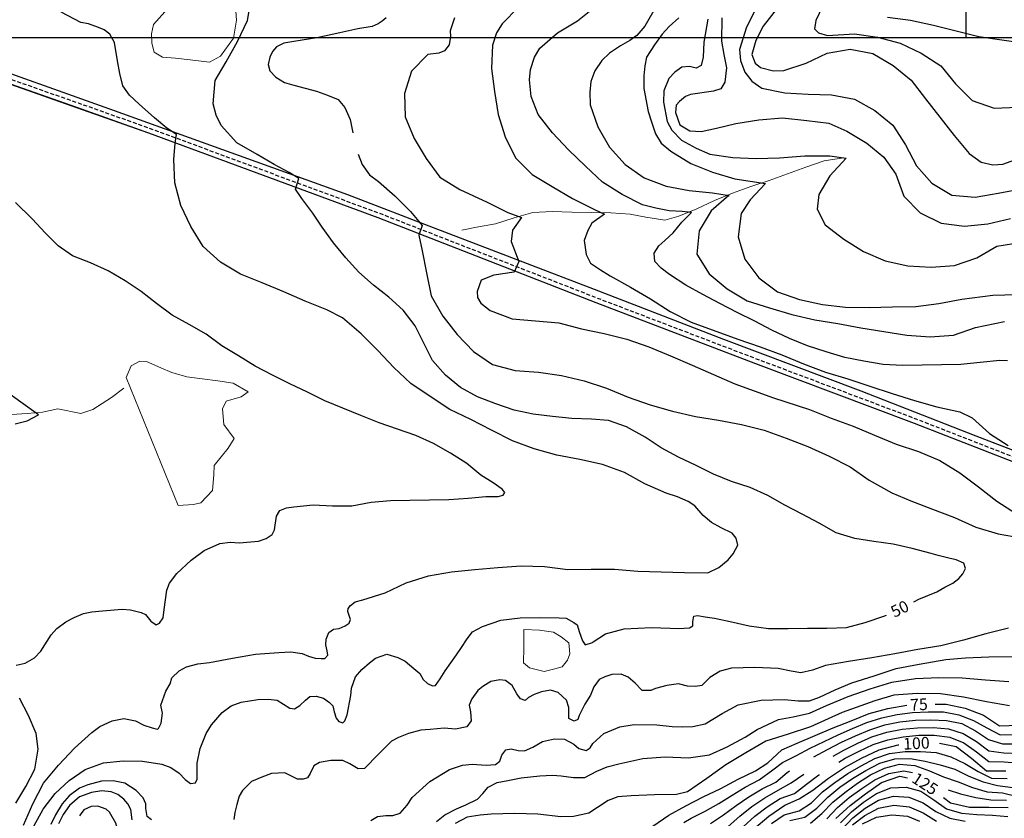
# Model space of a CAD drawing. Units: metres. Extents: x 499956 to 557739, y 9585459 to 9617241.
# Drawn here: x 523785 to 525049, y 9587497 to 9588523 of the extents above; entities that cross this region are included whole.
import ezdxf

# ---------------------------------------------------------------- set-up
doc = ezdxf.new("R2010")
doc.units = ezdxf.units.M
doc.header["$MEASUREMENT"] = 0
doc.linetypes.add('WGS-84 - Sistema viário principal$0$HIDDEN', pattern=[0.375, 0.25, -0.125])
for name, color, linetype in [('Base 17 - Plano Diretor CIPP - R14.1$0$CURVA_INTERMEDIARIA', 40, 'Continuous'), ('Base 17 - Plano Diretor CIPP - R14.1$0$CURVA_MESTRA', 250, 'Continuous'), ('Base 17 - Plano Diretor CIPP - R14.1$0$MOLDURA', 7, 'Continuous'), ('Base 17 - Plano Diretor CIPP - R14.1$0$RODOVIA', 251, 'Continuous'), ('MALHA-UTM', 8, 'Continuous'), ('WGS-84 - Sistema viário principal$0$Eixo estradas', 14, 'WGS-84 - Sistema viário principal$0$HIDDEN'), ('WGS-84 - Sistema viário principal$0$Rodovia existente', 251, 'Continuous')]:
    doc.layers.add(name, color=color, linetype=linetype)
doc.layers.add('Base 17 - Plano Diretor CIPP - R14.1$0$HIDRO_ORIGINAL', color=140, linetype='Continuous', lineweight=20)
doc.styles.add('Base 17 - Plano Diretor CIPP - R14.1$0$ROMANS', font='Romans.shx', dxfattribs={"width": 0.85})

# ---------------------------------------------------------------- blocks, each defined once
blk = doc.blocks.new('Base 17 - Plano Diretor CIPP - R14.1$0$A$C089C6519')
at = {"layer": 'Base 17 - Plano Diretor CIPP - R14.1$0$CURVA_INTERMEDIARIA', "flags": 128}
for points, elevation in [([(523779.727, 9587516.923), (523792.687, 9587538.303), (523804.117, 9587560.543), (523808.45, 9587586.184), (523805.807, 9587606.283), (523795.987, 9587629.263), (523784.307, 9587651.373)], 40), ([(523779.925, 9587694.084), (523791.817, 9587696.573), (523803.489, 9587703.179), (523811.527, 9587711.953), (523824.917, 9587733.073), (523832.428, 9587741.212), (523843.697, 9587749.573), (523854.339, 9587755.268), (523866.357, 9587760.133), (523877.076, 9587762.296), (523891.107, 9587763.613), (523916.007, 9587765.853), (523926.685, 9587765.19), (523940.657, 9587761.673), (523946.115, 9587758.989), (523953.143, 9587750.307), (523959.967, 9587745.803), (523963.892, 9587747.827), (523968.852, 9587754.855), (523970.207, 9587765.313), (523973.587, 9587790.083), (523977.121, 9587799.089), (523986.187, 9587811.673), (524004.577, 9587828.613), (524021.355, 9587841.257), (524041.387, 9587850.053), (524054.801, 9587851.867), (524066.367, 9587850.893), (524091.277, 9587853.053), (524101.264, 9587856.456), (524108.722, 9587861.619), (524111.647, 9587867.533), (524114.327, 9587885.393), (524118.473, 9587892.594), (524127.077, 9587896.036), (524136.367, 9587897.203), (524161.207, 9587900.013), (524186.167, 9587898.693), (524211.167, 9587898.473), (524235.737, 9587903.103), (524260.637, 9587905.273), (524285.637, 9587905.933), (524310.637, 9587906.153), (524335.627, 9587906.793), (524360.557, 9587908.553), (524382.913, 9587910.377), (524398.974, 9587910.377), (524405.284, 9587912.098), (524407.579, 9587915.539), (524404.137, 9587920.128), (524392.665, 9587928.159), (524376.603, 9587937.911), (524358.821, 9587952.825), (524337.647, 9587966.113), (524315.947, 9587978.523), (524293.097, 9587988.663), (524269.557, 9587997.073), (524245.937, 9588005.263), (524222.647, 9588014.353), (524199.527, 9588023.873), (524176.427, 9588033.423), (524154.037, 9588044.553), (524131.427, 9588055.233), (524109.037, 9588066.333), (524086.967, 9588078.083), (524065.637, 9588091.123), (524044.247, 9588104.073), (524024.127, 9588118.913), (524002.397, 9588131.273), (523980.517, 9588143.353), (523960.397, 9588158.203), (523940.757, 9588173.663), (523920.007, 9588187.603), (523898.397, 9588200.183), (523875.697, 9588210.663), (523852.337, 9588219.563), (523833.9, 9588232.307), (523817.637, 9588248.571), (523800.567, 9588266.973), (523779.387, 9588288.213)], 40), ([(524425.147, 9588538.783), (524403.897, 9588517.613), (524396.68, 9588505.797), (524391.557, 9588490.273), (524390.407, 9588460.293), (524394.137, 9588430.523), (524399.057, 9588400.933), (524408.117, 9588372.333), (524421.387, 9588345.423), (524442.387, 9588324.003), (524468.067, 9588308.503), (524494.457, 9588293.373), (524522.717, 9588278.943), (524535.347, 9588272.933), (524519.107, 9588261.513), (524514.272, 9588252.256), (524509.297, 9588239.173), (524511.978, 9588221.28), (524517.327, 9588210.273), (524530.334, 9588201.777), (524542.547, 9588194.033), (524568.647, 9588179.233), (524594.707, 9588164.363), (524619.797, 9588147.933), (524646.637, 9588134.513), (524706.717, 9588112.393), (524735.137, 9588102.773), (524763.217, 9588092.233), (524790.997, 9588080.893), (524819.067, 9588070.303), (524847.717, 9588061.413), (524876.197, 9588051.983), (524904.747, 9588042.783), (524933.407, 9588033.893), (524962.197, 9588025.463), (524991.567, 9588019.363), (525007.407, 9588011.333), (525029.777, 9587991.343), (525053.595, 9587976.036)], 65), ([(524630.718, 9588525.3), (524618.577, 9588513.903), (524609.494, 9588504.076), (524599.557, 9588490.693), (524589.417, 9588474.821), (524587.122, 9588463.348), (524585.975, 9588450.729), (524585.977, 9588434.333), (524591.377, 9588404.823), (524595.727, 9588391.646), (524600.947, 9588376.393), (524608.346, 9588364.112), (524620.717, 9588353.833), (524646.347, 9588338.233), (524674.187, 9588327.063), (524702.857, 9588318.243), (524742.187, 9588312.623), (524722.347, 9588291.573), (524710.867, 9588273.763), (524707.067, 9588244.013), (524715.737, 9588215.293), (524733.587, 9588191.173), (524757.647, 9588173.263), (524785.967, 9588163.383), (524815.317, 9588157.163), (524845.097, 9588153.513), (524875.097, 9588153.233), (524905.087, 9588153.853), (524935.077, 9588154.643), (524964.857, 9588158.283), (524994.327, 9588163.913), (525033.974, 9588169.08), (525080.367, 9588170.483)], 80), ([(524685.917, 9588525.163), (524685.557, 9588495.163), (524688.654, 9588478.263), (524692.277, 9588461.143), (524689.877, 9588442.503), (524684.638, 9588434.094), (524675.447, 9588430.903), (524645.747, 9588426.663), (524639.322, 9588424.342), (524631.547, 9588417.843), (524627.276, 9588412.87), (524626.547, 9588403.623), (524632.147, 9588387.783), (524645.007, 9588379.973), (524659.399, 9588379.026), (524679.476, 9588383.615), (524703.927, 9588389.563), (524733.587, 9588394.123), (524763.798, 9588396.808), (524795.347, 9588393.367), (524823.377, 9588389.773), (524846.437, 9588379.803), (524872.077, 9588364.213), (524894.01, 9588346.33), (524909.357, 9588324.283), (524919.987, 9588296.233), (524940.807, 9588274.633), (524967.857, 9588261.673), (524997.587, 9588257.643), (525027.437, 9588260.583), (525056.647, 9588267.433)], 90), ([(523778.606, 9588003.81), (523794.056, 9588007.876), (523808.692, 9588015.195), (523786.027, 9588031.583), (523765.777, 9588046.243)], 35), ([(524667.957, 9588523.363), (524663.167, 9588493.743), (524662.267, 9588474.821), (524659.687, 9588463.953), (524653.089, 9588460.48), (524644.467, 9588462.723), (524634.733, 9588461.628), (524625.555, 9588455.318), (524618.098, 9588447.287), (524611.788, 9588431.226), (524611.307, 9588416.853), (524615.837, 9588391.883), (524622.113, 9588380.747), (524634.287, 9588368.223), (524653.089, 9588357.802), (524670.697, 9588350.193), (524700.367, 9588345.723), (524730.347, 9588344.723), (524760.337, 9588345.513), (524792.479, 9588348.05), (524824.567, 9588348.093), (524845.607, 9588345.093), (524824.567, 9588322.243), (524810.737, 9588298.183), (524808.327, 9588279.543), (524818.877, 9588259.153), (524842.637, 9588240.843), (524868.197, 9588225.133), (524895.767, 9588213.313), (524925.037, 9588206.713), (524954.997, 9588205.143), (524984.917, 9588207.303), (525013.347, 9588216.883), (525039.287, 9588231.953), (525068.927, 9588236.533)], 85), ([(523789.327, 9587488.303), (523801.507, 9587515.723), (523815.097, 9587542.463), (523834.447, 9587565.383), (523854.967, 9587587.283), (523877.197, 9587607.413), (523887.411, 9587615.123), (523903.197, 9587622.383), (523918.417, 9587625.458), (523933.197, 9587622.373), (523944.048, 9587616.777), (523954.797, 9587613.469), (523961.177, 9587611.543), (523962.807, 9587612.813), (523966.372, 9587619.257), (523968.026, 9587632.486), (523965.917, 9587642.653), (523972.16, 9587660.598), (523977.927, 9587670.143), (523980.014, 9587677.547), (523989.523, 9587686.642), (523998.757, 9587691.733), (524013.5, 9587695.737), (524028.247, 9587697.243), (524057.707, 9587702.933), (524087.237, 9587708.193), (524117.157, 9587710.343), (524132.562, 9587711.033), (524147.137, 9587709.093), (524155.299, 9587705.659), (524163.981, 9587702.765), (524171.835, 9587702.352), (524176.427, 9587702.633), (524180.104, 9587706.899), (524179.277, 9587712.274), (524177.557, 9587719.963), (524178.036, 9587727.156), (524181.344, 9587735.838), (524187.545, 9587739.972), (524194.573, 9587741.212), (524202.428, 9587744.519), (524207.457, 9587747.723), (524209.455, 9587752.374), (524207.802, 9587757.749), (524205.735, 9587762.709), (524206.247, 9587766.513), (524209.455, 9587770.564), (524215.243, 9587775.112), (524225.067, 9587777.893), (524253.737, 9587786.753), (524280.717, 9587799.853), (524309.397, 9587808.683), (524338.947, 9587813.823), (524368.807, 9587816.683), (524398.687, 9587819.453), (524428.627, 9587821.333), (524458.617, 9587820.603), (524488.347, 9587816.603), (524518.347, 9587817.193), (524548.347, 9587817.003), (524578.247, 9587814.593), (524608.237, 9587813.773), (524638.227, 9587812.933), (524668.217, 9587812.283), (524682.154, 9587819.344), (524694.257, 9587828.973), (524700.657, 9587836.873), (524706.501, 9587848.073), (524704.447, 9587857.193), (524699.387, 9587863.433), (524685.075, 9587870.472), (524672.777, 9587877.283), (524662.189, 9587886.054), (524651.647, 9587898.583), (524642.867, 9587904.083), (524629.078, 9587909.914), (524614.817, 9587914.733), (524587.277, 9587926.633), (524561.217, 9587941.493), (524533.047, 9587951.813), (524503.687, 9587957.943), (524474.197, 9587963.453), (524445.307, 9587971.543), (524417.187, 9587982.023), (524390.577, 9587995.863), (524363.727, 9588009.243), (524336.747, 9588022.363), (524311.637, 9588038.783), (524286.857, 9588055.683), (524264.767, 9588075.993), (524244.407, 9588098.023), (524223.197, 9588119.233), (524199.087, 9588139.933), (524179.097, 9588150.303), (524151.287, 9588161.533), (524123.617, 9588173.133), (524095.947, 9588184.733), (524068.177, 9588196.083), (524042.507, 9588211.603), (524020.157, 9588231.623), (524004.367, 9588257.123), (523991.277, 9588284.113), (523983.807, 9588313.173), (523982.337, 9588343.133), (523984.334, 9588364.039), (523985.961, 9588375.423), (523973.347, 9588383.615), (523957.5, 9588396.565), (523937.777, 9588414.233), (523925.736, 9588426.063), (523916.842, 9588438.036), (523913.116, 9588453.597), (523910.097, 9588470.083), (523906.271, 9588493.331), (523900.497, 9588504.076), (523893.261, 9588509.594), (523885.583, 9588512.68), (523872.963, 9588517.269), (523863.174, 9588519.352), (523837.757, 9588532.253)], 45), ([(524254.995, 9588525.3), (524249.833, 9588520.711), (524244.67, 9588517.269), (524237.213, 9588513.827), (524218.857, 9588510.959), (524195.477, 9588506.093), (524166.084, 9588499.487), (524136.717, 9588494.783), (524123.636, 9588492.603), (524114.458, 9588488.014), (524109.107, 9588482.113), (524105.853, 9588474.821), (524103.559, 9588465.069), (524105.853, 9588457.039), (524113.311, 9588449.008), (524124.783, 9588442.124), (524136.597, 9588438.863), (524165.507, 9588430.873), (524179.851, 9588426.063), (524193.577, 9588420.273), (524202.222, 9588410.002), (524208.887, 9588394.473), (524212.259, 9588377.424)], 55), ([(525052.904, 9588084.758), (525042.847, 9588085.213), (525017.997, 9588082.483), (524993.127, 9588080.003), (524968.127, 9588079.403), (524943.137, 9588078.953), (524918.137, 9588078.803), (524893.167, 9588080.073), (524868.497, 9588084.103), (524844.017, 9588089.193), (524819.997, 9588096.133), (524796.317, 9588104.153), (524773.097, 9588113.413), (524750.437, 9588123.983), (524728.367, 9588135.723), (524705.847, 9588146.573), (524683.697, 9588158.173), (524661.557, 9588169.763), (524639.697, 9588181.903), (524618.757, 9588195.563), (524608.346, 9588203.498), (524600.067, 9588212.163), (524599.169, 9588223.001), (524605.217, 9588232.183), (524612.935, 9588239.062), (524623.687, 9588249.023), (524634.557, 9588262.713), (524647.187, 9588275.343), (524635.157, 9588276.543), (524618.327, 9588277.143), (524601.487, 9588280.753), (524584.047, 9588284.963), (524558.267, 9588298.113), (524533.007, 9588314.303), (524511.187, 9588334.893), (524489.357, 9588355.473), (524468.887, 9588377.403), (524450.437, 9588401.053), (524441.422, 9588424.342), (524439.128, 9588445.566), (524440.377, 9588458.803), (524445.438, 9588474.821), (524452.587, 9588486.203), (524475.027, 9588506.113), (524500.877, 9588521.333), (524524.417, 9588539.943)], 70), ([(524342.759, 9588525.3), (524337.147, 9588508.473), (524337.597, 9588501.208), (524336.107, 9588490.283), (524330.14, 9588482.852), (524322.683, 9588479.984), (524308.627, 9588478.243), (524287.707, 9588456.743), (524278.827, 9588428.083), (524279.697, 9588398.103), (524290.927, 9588370.283), (524306.537, 9588344.663), (524324.207, 9588320.413), (524349.807, 9588304.783), (524385.017, 9588288.563), (524411.477, 9588275.343), (524428.917, 9588268.723), (524417.487, 9588252.493), (524415.687, 9588238.063), (524425.307, 9588212.203), (524419.297, 9588198.373), (524393.517, 9588194.703), (524377.207, 9588188.153), (524371.867, 9588173.933), (524372.588, 9588166.212), (524376.597, 9588158.683), (524388.797, 9588149.163), (524416.957, 9588138.823), (524446.827, 9588136.003), (524476.717, 9588133.433), (524505.767, 9588125.963), (524535.147, 9588119.873), (524564.267, 9588112.683), (524592.497, 9588102.523), (524620.237, 9588091.093), (524647.847, 9588079.363), (524675.337, 9588067.343), (524702.667, 9588054.973), (524752.326, 9588037.147), (524798.547, 9588022.233), (524826.437, 9588011.173), (524854.597, 9588000.823), (524882.267, 9587989.243), (524910.037, 9587977.883), (524938.507, 9587968.433), (524966.107, 9587956.673), (524991.547, 9587940.783), (525015.617, 9587922.873), (525039.287, 9587904.433), (525064.587, 9587888.313)], 60), ([(524819.487, 9588549.023), (524806.857, 9588521.813), (524805.099, 9588510.959), (524810.261, 9588505.797), (524821.687, 9588502.523), (524856.247, 9588504.453), (524885.967, 9588500.373), (524914.897, 9588492.463), (524942.117, 9588479.843), (524967.167, 9588463.333), (524986.287, 9588440.213), (525007.387, 9588418.893), (525035.807, 9588409.283), (525065.787, 9588410.313), (525094.737, 9588418.173), (525120.587, 9588433.403), (525145.817, 9588449.633), (525170.857, 9588466.163), (525193.757, 9588485.533), (525214.897, 9588506.823), (525222.731, 9588518.847), (525228.587, 9588533.513)], 105), ([(524898.717, 9588526.203), (524928.457, 9588522.273), (524957.707, 9588515.613), (524986.797, 9588508.303), (525015.937, 9588501.163), (525045.617, 9588496.753), (525075.307, 9588492.473), (525105.297, 9588493.173), (525134.747, 9588498.923), (525150.455, 9588505.08), (525161.017, 9588513.403), (525172.089, 9588527.205)], 110), ([(524731.407, 9588540.033), (524717.927, 9588513.233), (524708.817, 9588484.643), (524709.878, 9588470.232), (524715.587, 9588455.423), (524724.792, 9588443.845), (524737.517, 9588434.953), (524766.907, 9588428.893), (524796.847, 9588427.093), (524826.837, 9588426.213), (524856.327, 9588420.703), (524882.597, 9588406.213), (524905.737, 9588387.123), (524922.127, 9588361.993), (524935.847, 9588335.313), (524955.837, 9588312.943), (524981.577, 9588297.533), (525011.467, 9588295.023), (525041.027, 9588300.143), (525070.507, 9588305.723)], 95), ([(524219.221, 9588349.982), (524224.397, 9588336.653), (524233.771, 9588323.385), (524245.167, 9588315.013), (524266.468, 9588296.424), (524286.407, 9588276.543), (524301.459, 9588258.565), (524297.227, 9588245.873), (524301.437, 9588226.033), (524306.907, 9588197.663), (524313.077, 9588168.303), (524327.777, 9588142.153), (524346.247, 9588118.513), (524367.057, 9588096.903), (524391.757, 9588079.873), (524420.727, 9588072.093), (524450.647, 9588069.973), (524480.357, 9588065.803), (524509.557, 9588058.913), (524538.017, 9588049.423), (524565.867, 9588038.253), (524594.187, 9588028.383), (524622.967, 9588019.913), (524652.187, 9588013.103), (524681.837, 9588008.533), (524711.307, 9588002.903), (524740.417, 9587995.653), (524768.607, 9587985.403), (524796.597, 9587974.603), (524824.037, 9587962.483), (524850.697, 9587948.723), (524875.287, 9587931.543), (524904.196, 9587915.27), (524928.727, 9587904.793), (524956.777, 9587894.153), (524984.807, 9587883.473), (525012.107, 9587871.033), (525040.927, 9587862.683), (525070.427, 9587857.283)], 55), ([(525054.357, 9587741.233), (525025.187, 9587734.213), (524996.287, 9587726.173), (524967.197, 9587718.813), (524937.597, 9587713.953), (524908.067, 9587708.653), (524878.537, 9587703.353), (524848.907, 9587698.713), (524819.377, 9587693.383), (524802.427, 9587687.384), (524787.332, 9587683.976), (524775.158, 9587686.41), (524758.327, 9587689.603), (524728.357, 9587690.803), (524698.367, 9587689.963), (524684.102, 9587686.41), (524670.777, 9587678.183), (524660.247, 9587667.823), (524652.451, 9587666.446), (524642.225, 9587666.933), (524630.307, 9587669.753), (524615.444, 9587667.907), (524600.897, 9587663.803), (524595.077, 9587661.313), (524583.793, 9587661.577), (524575.028, 9587670.828), (524565.907, 9587678.403), (524557.011, 9587682.515), (524544.838, 9587682.028), (524535.907, 9587679.113), (524528.769, 9587675.698), (524521.952, 9587665.959), (524517.347, 9587655.553), (524510.266, 9587644.047), (524502.757, 9587629.343), (524501.014, 9587624.083), (524496.631, 9587622.135), (524489.814, 9587625.543), (524489.814, 9587631.874), (524489.814, 9587639.665), (524486.697, 9587648.933), (524476.18, 9587658.655), (524466.147, 9587661.943), (524454.755, 9587659.629), (524445.016, 9587656.22), (524437.737, 9587652.313), (524433.537, 9587648.433), (524427.487, 9587650.864), (524423.104, 9587657.194), (524416.774, 9587667.907), (524408.377, 9587674.203), (524401.192, 9587675.211), (524389.506, 9587672.776), (524379.347, 9587666.643), (524372.95, 9587661.577), (524365.159, 9587650.864), (524361.657, 9587642.403), (524363.211, 9587633.821), (524364.185, 9587622.622), (524358.829, 9587614.831), (524344.221, 9587611.909), (524329.497, 9587612.823), (524311.596, 9587611.422), (524299.587, 9587610.433), (524283.841, 9587606.066), (524271.087, 9587601.093), (524261.929, 9587596.327), (524247.677, 9587582.333), (524239.53, 9587573.928), (524232.713, 9587566.624), (524227.507, 9587561.043), (524219.078, 9587560.781), (524208.366, 9587567.111), (524199.387, 9587571.523), (524184.019, 9587571.494), (524169.507, 9587568.873), (524162.107, 9587564.677), (524157.725, 9587554.938), (524154.247, 9587549.363), (524148.473, 9587547.634), (524141.169, 9587547.634), (524124.917, 9587555.683), (524108.057, 9587554.938), (524095.417, 9587550.263), (524082.25, 9587544.712), (524070.747, 9587533.183), (524066.417, 9587525.827), (524063.523, 9587515.078), (524060.897, 9587504.843), (524059.389, 9587495.648)], 55), ([(523953.787, 9587495.513), (523948.182, 9587499.782), (523946.528, 9587509.704), (523946.528, 9587515.905), (523943.087, 9587523.543), (523934.126, 9587532.855), (523919.697, 9587542.333), (523904.774, 9587545.257), (523889.807, 9587544.893), (523872.115, 9587540.296), (523861.167, 9587535.963), (523848.137, 9587526.24), (523839.087, 9587515.653), (523830.361, 9587501.849), (523824.757, 9587489.293)], 55), ([(524235.634, 9587494.558), (524243.987, 9587499.773), (524254.625, 9587500.888), (524263.876, 9587500.888), (524273.128, 9587503.81), (524281.893, 9587514.035), (524288.687, 9587524.113), (524311.109, 9587544.712), (524336.507, 9587560.003), (524352.986, 9587565.65), (524365.717, 9587566.843), (524383.663, 9587565.65), (524395.717, 9587566.173), (524401.192, 9587570.52), (524403.627, 9587578.311), (524408.983, 9587585.128), (524415.8, 9587586.589), (524424.565, 9587584.154), (524432.727, 9587584.073), (524443.556, 9587588.536), (524455.917, 9587595.813), (524471.311, 9587599.249), (524483.971, 9587598.762), (524496.145, 9587592.432), (524502.475, 9587587.076), (524511.726, 9587584.154), (524517.083, 9587587.563), (524520.287, 9587593.303), (524534.612, 9587606.066), (524555.064, 9587614.831), (524573.477, 9587617.583), (524602.783, 9587617.266), (524622.261, 9587615.318), (524635.037, 9587614.803), (524649.042, 9587615.318), (524664.817, 9587618.493), (524686.536, 9587631.874), (524707.087, 9587642.873), (524736.477, 9587648.893), (524766.457, 9587650.043), (524783.923, 9587647.943), (524798.531, 9587647.943), (524811.679, 9587652.812), (524831.643, 9587662.064), (524852.917, 9587671.273), (524881.507, 9587680.343), (524909.997, 9587689.753), (524939.467, 9587695.363), (524973.828, 9587701.018), (524998.837, 9587703.163), (525028.807, 9587704.503), (525058.807, 9587704.863)], 60), ([(524319.874, 9587493.097), (524330.587, 9587501.862), (524345.227, 9587509.363), (524357.368, 9587514.522), (524372.467, 9587521.943), (524379.28, 9587529.13), (524386.097, 9587537.408), (524397.784, 9587543.251), (524411.237, 9587545.943), (524428.461, 9587549.095), (524452.32, 9587552.016), (524468.876, 9587552.503), (524479.717, 9587551.733), (524495.658, 9587549.582), (524510.266, 9587549.582), (524525.657, 9587557.703), (524538.995, 9587563.216), (524554.037, 9587567.423), (524584.767, 9587573.928), (524613.147, 9587576.203), (524643.117, 9587574.893), (524670.467, 9587578.798), (524692.947, 9587588.903), (524716.239, 9587601.684), (524731.607, 9587611.513), (524758.767, 9587624.253), (524777.593, 9587627.491), (524798.531, 9587632.361), (524820.587, 9587642.193), (524848.297, 9587653.673), (524876.577, 9587663.683), (524904.196, 9587672.289), (524934.797, 9587676.723), (524964.777, 9587678.013), (524994.777, 9587677.783), (525024.667, 9587675.293), (525054.597, 9587673.143)], 65), ([(525055.517, 9587641.553), (525025.957, 9587646.663), (524996.557, 9587652.663), (524966.917, 9587657.273), (524936.917, 9587657.473), (524906.987, 9587655.473), (524882.771, 9587647.943), (524840.408, 9587633.334), (524799.967, 9587614.593), (524771.397, 9587605.423), (524742.797, 9587596.383), (524716.767, 9587581.463), (524691.187, 9587565.793), (524666.677, 9587548.493), (524642.137, 9587531.233), (524628.104, 9587527.67), (524599.717, 9587527.633), (524569.747, 9587526.293), (524552.629, 9587524.748), (524540.337, 9587520.343), (524526.335, 9587511.114), (524515.137, 9587504.073), (524495.658, 9587499.427), (524479.577, 9587499.233), (524449.747, 9587502.423), (524419.757, 9587503.313), (524389.767, 9587502.703), (524375.872, 9587501.375), (524359.316, 9587498.94), (524343.734, 9587490.662)], 70), ([(524637.247, 9587491.903), (524646.947, 9587497.593), (524664.837, 9587506.533), (524682.177, 9587516.463), (524699.167, 9587527.003), (524716.247, 9587537.353), (524733.887, 9587546.643), (524751.786, 9587559.32), (524764.067, 9587569.073), (524781.897, 9587578.083), (524799.607, 9587587.293), (524817.537, 9587596.113), (524835.667, 9587604.523), (524854.037, 9587612.423), (524872.487, 9587620.133), (524891.527, 9587626.233), (524911.057, 9587630.463), (524930.877, 9587632.933), (524950.847, 9587633.853), (524970.847, 9587633.833), (524990.457, 9587629.953), (525009.107, 9587623.003), (525026.507, 9587613.333), (525043.657, 9587604.443), (525063.647, 9587604.973)], 80), ([(524804.404, 9587576.077), (524821.907, 9587585.653), (524839.617, 9587594.893), (524857.797, 9587603.213), (524876.197, 9587611.033), (524895.217, 9587617.193), (524914.787, 9587621.293), (524934.667, 9587623.253), (524954.647, 9587623.923), (524974.547, 9587622.913), (524994.107, 9587618.823), (525011.867, 9587609.633), (525028.367, 9587598.393), (525046.557, 9587593.033), (525066.547, 9587592.893), (525086.437, 9587590.913), (525105.817, 9587585.993), (525124.507, 9587578.913), (525142.657, 9587570.533), (525160.477, 9587561.443), (525178.197, 9587552.183), (525189.997, 9587546.033), (525203.227, 9587537.633), (525219.475, 9587527.784)], 85), ([(524828.909, 9587577.037), (524842.607, 9587584.853), (524860.547, 9587593.673), (524878.867, 9587601.693), (524897.877, 9587607.833), (524917.447, 9587611.893), (524937.377, 9587613.563), (524957.367, 9587614.043), (524977.167, 9587612.073), (524996.097, 9587606.383), (525013.247, 9587596.113), (525029.117, 9587583.933), (525048.267, 9587581.493), (525068.217, 9587580.493), (525087.917, 9587577.263), (525107.107, 9587571.623), (525125.447, 9587563.663), (525143.307, 9587554.673), (525160.977, 9587545.323), (525178.487, 9587535.653), (525180.967, 9587534.373), (525189.297, 9587530.053), (525200.567, 9587522.883), (525204.748, 9587519.413)], 90), ([(524836.143, 9587569.211), (524844.577, 9587574.363), (524862.267, 9587583.683), (524880.477, 9587591.963), (524899.437, 9587598.163), (524919.017, 9587602.113), (524938.937, 9587603.833), (524958.937, 9587604.173), (524978.667, 9587601.473), (524996.807, 9587594.103), (525013.167, 9587582.613), (525028.767, 9587570.093), (525048.707, 9587569.843), (525068.577, 9587567.893)], 95), ([(524749.687, 9587490.623), (524766.327, 9587501.703), (524785.207, 9587506.703), (524801.217, 9587517.193), (524815.517, 9587531.063), (524831.227, 9587543.433), (524847.687, 9587554.793), (524864.997, 9587564.793), (524882.767, 9587573.923), (524901.597, 9587580.513), (524921.347, 9587583.053), (524941.217, 9587582.903), (524961.137, 9587581.613), (524980.217, 9587576.093), (524998.027, 9587567.713), (525015.127, 9587557.453), (525032.287, 9587548.883), (525052.257, 9587548.293)], 105), ([(524773.397, 9587494.433), (524792.657, 9587498.783), (524808.117, 9587510.413), (524822.147, 9587524.503), (524837.677, 9587537.093), (524854.077, 9587548.533), (524871.217, 9587558.833), (524888.977, 9587567.933), (524908.037, 9587573.863), (524927.957, 9587574.193), (524947.327, 9587570.703), (524966.317, 9587565.983), (524985.387, 9587560.203), (525003.187, 9587551.323), (525021.667, 9587543.913), (525040.207, 9587539.453), (525059.887, 9587536.893)], 110), ([(524799.827, 9587490.993), (524814.667, 9587503.503), (524828.457, 9587517.813), (524843.837, 9587530.583), (524860.107, 9587542.213), (524876.997, 9587552.903), (524894.927, 9587561.603), (524914.177, 9587566.593), (524934.097, 9587565.183), (524952.697, 9587558.333), (524970.667, 9587550.433), (524989.527, 9587544.223), (525008.007, 9587536.683), (525026.927, 9587531.153), (525046.647, 9587530.033), (525065.947, 9587525.453)], 115), ([(524820.877, 9587496.453), (524834.457, 9587510.983), (524849.707, 9587523.903), (524865.807, 9587535.763), (524882.467, 9587546.823), (524900.617, 9587555.003), (524919.967, 9587558.103), (524930.882, 9587556.269)], 120), ([(524713.607, 9587486.523), (524728.347, 9587499.943), (524744.247, 9587511.813), (524761.037, 9587522.543), (524779.297, 9587529.083), (524794.917, 9587541.033), (524810.867, 9587552.953), (524811.307, 9587553.244)], 95), ([(524694.247, 9587486.833), (524709.127, 9587500.093), (524724.707, 9587512.503), (524741.217, 9587523.493), (524758.327, 9587533.263), (524775.017, 9587542.823), (524791.406, 9587553.772)], 90), ([(524671.767, 9587490.513), (524688.327, 9587501.623), (524704.317, 9587513.563), (524720.667, 9587524.973), (524737.757, 9587535.103), (524755.287, 9587543.573), (524769.897, 9587556.203), (524773.13, 9587558.052)], 85), ([(524838.507, 9587491.363), (524852.527, 9587505.563), (524868.047, 9587518.163), (524884.717, 9587529.213), (524903.277, 9587536.373), (524922.767, 9587537.223), (524941.737, 9587531.993), (524958.427, 9587520.983), (524974.717, 9587509.423), (524993.817, 9587504.093), (525013.657, 9587502.303), (525033.627, 9587501.403), (525053.447, 9587499.393)], 130), ([(524840.757, 9587483.533), (524854.427, 9587497.953), (524869.957, 9587510.483), (524887.137, 9587520.683), (524906.457, 9587525.813), (524926.217, 9587524.263), (524944.407, 9587517.253), (524960.947, 9587506.063), (524978.887, 9587497.433), (524998.527, 9587493.643)], 135), ([(523929.165, 9587495.235), (523927.427, 9587508.783), (523923.378, 9587515.905), (523918.117, 9587521.863), (523910.562, 9587527.894), (523901.88, 9587531.201), (523890.137, 9587532.693), (523876.663, 9587530.374), (523861.197, 9587524.803), (523848.551, 9587513.838), (523840.283, 9587502.263), (523834.495, 9587490.274)], 60), ([(524976.748, 9587533.938), (524992.757, 9587528.593), (525012.077, 9587523.943), (525031.577, 9587520.933), (525051.577, 9587520.613)], 120), ([(523856.044, 9587474.298), (523855.579, 9587470.43), (523855.165, 9587460.509), (523856.087, 9587453.683), (523858.473, 9587442.319), (523866.741, 9587434.464), (523875.836, 9587428.676), (523886.998, 9587425.782), (523896.277, 9587426.333), (523906.841, 9587433.224), (523911.917, 9587447.883), (523914.283, 9587462.576), (523912.027, 9587477.883), (523908.082, 9587491.101), (523899.777, 9587505.273), (523895.679, 9587508.877), (523884.807, 9587512.843), (523876.249, 9587512.598), (523867.154, 9587508.051), (523862.047, 9587501.643), (523861.496, 9587500.374)], 65), ([(524853.987, 9587488.753), (524869.607, 9587501.073), (524887.357, 9587510.143), (524906.957, 9587514.123), (524926.827, 9587511.993), (524944.687, 9587504.173), (524961.707, 9587493.813)], 140), ([(524866.797, 9587490.043), (524884.777, 9587498.623), (524904.537, 9587501.743), (524924.457, 9587500.203), (524940.11, 9587493.726)], 145)]:
    blk.add_lwpolyline(points, dxfattribs=dict(at, elevation=elevation))
at = {"layer": 'Base 17 - Plano Diretor CIPP - R14.1$0$CURVA_MESTRA', "flags": 128}
for points, elevation in [([(524757.667, 9588538.183), (524739.357, 9588514.423), (524729.954, 9588496.045), (524724.792, 9588478.263), (524728.807, 9588466.79), (524735.967, 9588461.513), (524752.326, 9588457.039), (524765.717, 9588457.633), (524794.267, 9588466.833), (524821.227, 9588479.983), (524850.787, 9588485.133), (524880.197, 9588479.193), (524906.057, 9588464.003), (524929.397, 9588445.143), (524947.537, 9588421.253), (524966.047, 9588397.643), (524984.417, 9588373.923), (525003.837, 9588351.063), (525019.06, 9588340.02), (525033.974, 9588336.578), (525046.711, 9588337.418), (525062.445, 9588342.827)], 100), ([(524602.117, 9588540.573), (524587.297, 9588514.493), (524576.797, 9588502.355), (524568.193, 9588496.045), (524556.097, 9588489.363), (524541.806, 9588479.984), (524532.055, 9588470.232), (524522.877, 9588457.039), (524517.927, 9588443.513), (524516.567, 9588429.505), (524517.217, 9588413.523), (524526.997, 9588385.163), (524541.827, 9588359.083), (524561.907, 9588336.793), (524586.527, 9588319.653), (524614.627, 9588309.143), (524644.117, 9588303.603), (524673.937, 9588300.333), (524695.577, 9588297.213), (524694.977, 9588296.993), (524672.427, 9588277.213), (524656.827, 9588251.593), (524654.077, 9588221.713), (524670.027, 9588196.303), (524692.997, 9588177.013), (524718.767, 9588161.653), (524747.387, 9588152.643), (524776.177, 9588144.223), (524805.427, 9588137.573), (524835.027, 9588132.663), (524864.487, 9588126.983), (524894.107, 9588122.253), (524923.747, 9588117.613), (524953.687, 9588115.663), (524983.627, 9588117.463), (525011.897, 9588127.503), (525048.888, 9588135.237)], 75), ([(524932.673, 9587775.205), (524938.967, 9587778.463), (524961.957, 9587788.303), (524972.367, 9587794.023), (524982.593, 9587799.379), (524990.384, 9587805.223), (524995.74, 9587811.066), (524999.149, 9587817.883), (524996.714, 9587824.7), (524986.975, 9587829.082), (524977.723, 9587831.517), (524964.089, 9587834.926), (524954.707, 9587837.183), (524930.617, 9587843.883), (524906.177, 9587849.143), (524881.457, 9587852.853), (524856.737, 9587856.613), (524832.757, 9587863.673), (524811.127, 9587876.213), (524789.097, 9587888.033), (524766.887, 9587899.513), (524745.037, 9587911.653), (524722.347, 9587922.153), (524698.487, 9587929.623), (524675.427, 9587939.263), (524653.047, 9587950.413), (524630.357, 9587960.913), (524608.417, 9587972.893), (524587.607, 9587986.743), (524563.604, 9587999.862), (524540.659, 9588007.892), (524518.627, 9588009.693), (524493.647, 9588010.733), (524468.767, 9588013.143), (524443.977, 9588016.373), (524419.487, 9588021.373), (524395.857, 9588029.543), (524372.527, 9588038.543), (524350.497, 9588050.353), (524331.427, 9588066.523), (524314.807, 9588085.203), (524303.337, 9588107.413), (524292.257, 9588129.823), (524276.997, 9588149.623), (524258.707, 9588166.673), (524238.997, 9588182.053), (524220.067, 9588198.373), (524203.257, 9588216.883), (524187.347, 9588236.163), (524172.807, 9588256.503), (524161.007, 9588274.253), (524146.907, 9588293.163), (524138.887, 9588305.013), (524143.057, 9588318.793), (524130.557, 9588326.493), (524111.327, 9588336.743), (524089.457, 9588349.473), (524063.487, 9588364.493), (524043.407, 9588386.783), (524037.019, 9588400.25), (524032.817, 9588414.843), (524035.563, 9588444.541), (524049.597, 9588468.463), (524064.157, 9588494.693), (524077.247, 9588521.683), (524079.467, 9588536.772)], 50), ([(523802.797, 9587487.103), (523814.747, 9587509.063), (523829.927, 9587528.923), (523848.207, 9587545.983), (523868.867, 9587560.053), (523892.397, 9587568.493), (523917.287, 9587570.913), (523942.287, 9587570.613), (523966.957, 9587566.593), (523978.774, 9587562.62), (523989.297, 9587555.373), (523996.964, 9587547.324), (524003.992, 9587541.95), (524010.193, 9587542.777), (524012.674, 9587547.738), (524012.307, 9587568.143), (524016.394, 9587587.011), (524023.836, 9587606.028), (524030.863, 9587617.19), (524044.567, 9587633.223), (524056.081, 9587641.581), (524068.897, 9587646.542), (524090.217, 9587649.813), (524103.675, 9587650.377), (524115.187, 9587648.783), (524123.152, 9587644.047), (524131.43, 9587638.691), (524137.627, 9587637.753), (524144.09, 9587642.099), (524151.394, 9587648.916), (524157.238, 9587653.786), (524165.167, 9587654.163), (524174.767, 9587651.351), (524182.558, 9587645.995), (524186.857, 9587641.743), (524188.402, 9587633.821), (524190.836, 9587626.03), (524194.245, 9587621.648), (524199.317, 9587620.073), (524202.036, 9587622.622), (524205.047, 9587630.273), (524209.817, 9587654.813), (524210.801, 9587664.498), (524215.917, 9587679.063), (524223.948, 9587688.358), (524233.587, 9587696.743), (524241.477, 9587702.966), (524255.947, 9587707.923), (524270.207, 9587703.94), (524279.407, 9587699.263), (524290.658, 9587689.819), (524298.497, 9587683.123), (524302.831, 9587675.698), (524308.188, 9587670.342), (524314.518, 9587667.42), (524318.297, 9587667.863), (524324.256, 9587676.185), (524330.937, 9587686.723), (524345.547, 9587707.013), (524352.012, 9587716.6), (524359.297, 9587727.893), (524366.133, 9587736.565), (524378.677, 9587743.683), (524402.407, 9587751.543), (524427.217, 9587754.613), (524452.207, 9587755.343), (524477.207, 9587754.863), (524486.406, 9587754.094), (524496.145, 9587748.738), (524500.437, 9587745.633), (524503.449, 9587736.078), (524507.344, 9587725.365), (524510.753, 9587720.009), (524520.004, 9587722.931), (524520.978, 9587723.904), (524536.667, 9587734.193), (524560.857, 9587740.533), (524595.966, 9587742.408), (524619.747, 9587741.393), (524631.026, 9587740.947), (524644.737, 9587741.833), (524649.042, 9587744.356), (524649.042, 9587750.199), (524650.017, 9587756.653), (524654.885, 9587757.503), (524664.624, 9587756.042), (524676.798, 9587754.094), (524696.997, 9587750.103), (524721.357, 9587744.453), (524746.107, 9587740.943), (524771.107, 9587740.853), (524796.097, 9587741.333), (524821.097, 9587741.513), (524846.087, 9587742.423), (524870.277, 9587748.733), (524893.947, 9587756.763), (524897.337, 9587758.28)], 50), ([(524597.707, 9587487.043), (524618.207, 9587501.363), (524640.067, 9587513.493), (524662.357, 9587524.813), (524684.827, 9587535.763), (524706.897, 9587547.523), (524729.547, 9587558.103), (524744.968, 9587568.572), (524762.985, 9587585.128), (524782.797, 9587593.793), (524805.747, 9587603.723), (524828.857, 9587613.253), (524852.047, 9587622.603), (524875.267, 9587631.853), (524899.397, 9587638.403), (524923.453, 9587642.432)], 75), ([(524960.14, 9587643.765), (524974.017, 9587643.693), (524998.487, 9587638.553), (525021.907, 9587629.823), (525042.627, 9587615.823), (525067.607, 9587616.693)], 75), ([(524727.347, 9587483.583), (524746.257, 9587499.933), (524766.897, 9587514.033), (524785.384, 9587522.313), (524803.167, 9587533.283), (524822.897, 9587548.633), (524843.627, 9587562.613), (524865.517, 9587574.673), (524888.197, 9587585.193), (524912.387, 9587591.503), (524913.535, 9587591.612)], 100), ([(524965.558, 9587593.742), (524986.807, 9587589.603), (525006.587, 9587574.313), (525025.767, 9587558.273), (525050.767, 9587558.113)], 100), ([(524832.287, 9587496.833), (524850.737, 9587513.703), (524870.697, 9587528.753), (524891.197, 9587543.063), (524914.777, 9587551.363), (524924.712, 9587549.449)], 125), ([(524970.733, 9587524.11), (524979.517, 9587516.973), (525003.917, 9587511.553), (525028.917, 9587511.673), (525053.917, 9587511.223)], 125)]:
    blk.add_lwpolyline(points, dxfattribs=dict(at, elevation=elevation))
at = {"layer": 'Base 17 - Plano Diretor CIPP - R14.1$0$CURVA_MESTRA', "style": 'Base 17 - Plano Diretor CIPP - R14.1$0$ROMANS'}
for s, rotation, p in [('50', 26, (524907.637, 9587754.583)), ('75', 3, (524928.217, 9587635.333)), ('100', 3, (524919.327, 9587585.293)), ('125', 327, (524928.687, 9587544.603))]:
    blk.add_text(s, height=15, rotation=rotation, dxfattribs=at).set_placement(p)
blk = doc.blocks.new('WGS-84 - Sistema viário principal')
at = {"layer": 'WGS-84 - Sistema viário principal$0$Eixo estradas', "ltscale": 20, "flags": 128}
blk.add_lwpolyline([(527723.1, 9587318.4), (527702.4, 9587323.5), (527655, 9587332.7), (527402.3, 9587379.1), (527242.7, 9587408.8), (526991.8, 9587454.9), (526741.7, 9587501.5), (526479.3, 9587548.3), (526232.1, 9587594.2), (526083.6, 9587621), (525925.6, 9587652.4), (525847.4, 9587666.9), (525814.4, 9587676), (525780.8, 9587685.6), (525743.1, 9587698.9), (525709.8, 9587710.7), (525672.7, 9587725.7), (525621, 9587747), (525506.1, 9587789.9), (525360, 9587847), (525119.2, 9587938.3), (524935.6, 9588009.9), (524731.9, 9588086.6), (524527.1, 9588164.8), (524247.1, 9588273.8), (523952.5, 9588382.8), (523860.1, 9588415.5), (523605.4, 9588505), (523369.6, 9588588.5), (523158.9, 9588663.1), (522980, 9588726.1), (522888.2, 9588758.6), (522823.3, 9588782), (522792.4, 9588793), (522766, 9588803.3), (522734.6, 9588817.1), (522690.3, 9588838.7), (522594.4, 9588887.6), (522414.8, 9588978.6), (522321.9, 9589025), (522296.9, 9589036.8), (522275.3, 9589045.8), (522265.3, 9589049.3), (522238.1, 9589058.9), (522010.6, 9589127.5), (521545.7, 9589268.4), (521311.3, 9589340), (521124.6, 9589396.8), (520940.7, 9589452.4), (520787, 9589499.6), (520636.8, 9589545), (520449.1, 9589600.9), (520357.3, 9589629.1), (520221.3, 9589670.7), (520136.6, 9589697), (520089.4, 9589711.5), (520047.2, 9589721.2), (520010.8, 9589726.7), (519978.3, 9589730.7), (519928.8, 9589733.2), (519856.9, 9589734.3), (519761.1, 9589736.5), (519688.7, 9589738.2), (519647, 9589742), (519607.1, 9589748.4), (519558.6, 9589759.9), (519435.6, 9589791.4), (519277.6, 9589833.1), (519080.8, 9589884.4), (518916.8, 9589928.2), (518796.8, 9589959.6), (518668.9, 9589993.2), (518505.6, 9590034.7), (518348.7, 9590076.7), (518213.5, 9590111), (518073.9, 9590148.2), (518013.6, 9590162.1), (517940.8, 9590176), (517847.9, 9590192.6), (517765.8, 9590212.5), (517654.4, 9590243), (517528.4, 9590279), (516857.3, 9590465.3), (516750.5, 9590494.2), (516713, 9590504.6), (516564.1, 9590546), (516418.3, 9590588.2), (516299.7, 9590622.4), (516180.9, 9590655), (516089.5, 9590680.3), (516022.1, 9590698.3), (515961, 9590713.5), (515915.3, 9590728), (515862.3, 9590740), (515832.5, 9590745.9), (515763.9, 9590757), (515679, 9590771.6), (515538, 9590795), (515370.6, 9590824.7), (515265.5, 9590842.4), (515234.5, 9590848.6), (515206.4, 9590855.4), (515180.5, 9590861.6), (515135.5, 9590877), (515021.4, 9590923.1), (514951.1, 9590950.4), (514869.3, 9590982.9), (514835, 9590996.7), (514668.8, 9591063.3), (514656.2, 9591068.4), (514645.4, 9591072.4), (514628.9, 9591078.9), (514610.2, 9591085.8), (514560.8, 9591103.3), (514100.5, 9591283.7), (514081.7, 9591289.6), (514064.4, 9591295), (514044.1, 9591301.2), (514030.8, 9591305.4), (513866.1, 9591357.3), (513697.6, 9591410.7), (513455.6, 9591489), (513262.6, 9591549.3), (513018.8, 9591626.9), (512827.3, 9591689), (512533.8, 9591782.5), (512295.6, 9591858.9), (512216, 9591886.2), (512146.3, 9591914.3), (512040.9, 9591957.9), (511906, 9592012.3), (511700.8, 9592097.1), (511556.1, 9592160.1), (511406.1, 9592222.6), (511277, 9592275.3), (511233.3, 9592295.3), (511211, 9592302.9), (511189.3, 9592309.8), (511170, 9592314.7), (511160.5, 9592316.5), (511143, 9592319.9), (511075.3, 9592330.2), (510999.7, 9592340.2), (510918.8, 9592350.1), (510857.5, 9592357.4), (510788.3, 9592366), (510728.4, 9592377.1), (510670.4, 9592381.8), (510641.4, 9592386.5), (510607.1, 9592393.3), (510568.6, 9592404.1), (510481.9, 9592427.9), (510419.6, 9592445.5), (510232.8, 9592498.2), (510076.3, 9592540.7), (509895.7, 9592588.6), (509733, 9592635.1), (509504.3, 9592704.7), (509378, 9592742.1), (509141.3, 9592814.2), (508982.1, 9592861.7), (508852.3, 9592902.9), (508696.2, 9592951.9), (508542.2, 9593000.8), (508366.9, 9593061.3), (508160.9, 9593133.5), (507944.4, 9593208.4), (507775.7, 9593266.8), (507611.3, 9593324.7), (507446.4, 9593381.7), (507232.1, 9593456.4), (507049.9, 9593519.2), (506795.2, 9593606.8), (506396.6, 9593741.6), (506114.3, 9593838.6), (505938.6, 9593898.2), (505877.6, 9593918.5), (505857, 9593924.3), (505836.3, 9593930.4), (505811, 9593936.4), (505785.1, 9593941.2), (505683.9, 9593955.1), (505607.9, 9593964.5)], dxfattribs=at)
at = {"layer": 'WGS-84 - Sistema viário principal$0$Rodovia existente', "flags": 128}
for points in [[(526082.5, 9587615.1), (525924.5, 9587646.5), (525846, 9587661), (525812.7, 9587670.2), (525779, 9587679.9), (525741.1, 9587693.2), (525707.7, 9587705.1), (525670.4, 9587720.1), (525618.8, 9587741.4), (525503.9, 9587784.3), (525357.9, 9587841.4), (525117.1, 9587932.7), (524933.5, 9588004.3), (524729.8, 9588081), (524524.9, 9588159.2), (524245, 9588268.2), (523950.4, 9588377.1), (523858.1, 9588409.8), (523603.4, 9588499.3), (523367.6, 9588582.8)], [(523392, 9588588.7), (523706.5, 9588477.4), (523906, 9588406.2), (524205.5, 9588298.2), (524309.9, 9588258.1), (524522.3, 9588176.9), (524688.4, 9588112.4), (524864.6, 9588046.1), (525012.1, 9587988.4), (525193.5, 9587918.8), (525422.9, 9587829.9), (525585.2, 9587766.7), (525713, 9587714.6), (525741.4, 9587703.3), (525772.1, 9587692.3), (525797.6, 9587684), (525823.5, 9587677.6), (525857.3, 9587670), (525976.6, 9587647.9), (526119.6, 9587621.5)]]:
    blk.add_lwpolyline(points, dxfattribs=at)

msp = doc.modelspace()

# ---------------------------------------------------------------- linework, layer by layer
at = {"layer": 'Base 17 - Plano Diretor CIPP - R14.1$0$HIDRO_ORIGINAL', "ltscale": 2, "flags": 128}
for points in [[(523956.232, 9588516.534), (523971.103, 9588532.786), (523988.933, 9588550.306), (524000.973, 9588572.226), (524006.843, 9588584.136), (524014.443, 9588584.206), (524023.223, 9588580.496), (524018.943, 9588569.996), (524016.623, 9588556.726), (524030.073, 9588545.016), (524043.983, 9588545.116), (524061.803, 9588539.506), (524062.963, 9588522.316), (524058.963, 9588498.916), (524042.453, 9588476.026), (524028.103, 9588468.406), (524003.283, 9588471.376), (523984.493, 9588473.556), (523968.158, 9588474.795), (523957.423, 9588480.966), (523954.245, 9588492.683), (523953.823, 9588504.706)], [(523987.893, 9587898.806), (524007.853, 9587900.086), (524017.123, 9587902.336), (524031.973, 9587918.266), (524033.913, 9587938.166), (524034.083, 9587950.426), (524052.203, 9587972.536), (524060.033, 9587984.906), (524046.643, 9588002.936), (524045.133, 9588022.876), (524049.493, 9588033.116), (524068.773, 9588038.416), (524077.943, 9588044.826), (524058.593, 9588055.926), (524038.833, 9588058.976), (524019.013, 9588061.626), (523999.193, 9588064.336), (523979.963, 9588069.826), (523965.753, 9588075.936), (523947.403, 9588083.896), (523938.873, 9588084.166), (523927.703, 9588078.216), (523921.223, 9588063.166)], [(524431.423, 9587696.826), (524431.723, 9587716.826), (524431.993, 9587739.766), (524451.973, 9587738.986), (524469.863, 9587736.476), (524479.957, 9587730.449), (524489.573, 9587722.396), (524490.889, 9587708.586), (524488.053, 9587700.346), (524480.951, 9587691.692), (524471.683, 9587689.386), (524458.094, 9587685.729), (524439.212, 9587690.698)]]:
    msp.add_lwpolyline(points, close=True, dxfattribs=at)
for points in [[(524842.383, 9588345.466), (524817.693, 9588341.556), (524794.103, 9588333.256), (524770.583, 9588324.786), (524747.023, 9588316.426), (524723.343, 9588308.416), (524699.793, 9588300.016), (524676.713, 9588290.406), (524653.993, 9588279.986), (524630.783, 9588270.696), (524613.043, 9588265.376), (524588.333, 9588269.196), (524568.373, 9588272.996), (524543.433, 9588274.816), (524518.443, 9588275.396), (524493.443, 9588275.786), (524468.463, 9588276.576), (524443.503, 9588275.136), (524419.503, 9588268.146), (524395.613, 9588260.776), (524371.033, 9588256.186), (524352.363, 9588252.446)], [(523918.468, 9588049.455), (523902.568, 9588037.529), (523878.623, 9588022.326), (523863.213, 9588017.196)], [(523863.213, 9588017.196), (523833.483, 9588023.156), (523814.003, 9588018.606), (523794.073, 9588016.916), (523774.103, 9588015.836)]]:
    msp.add_lwpolyline(points, dxfattribs=at)
at = {"layer": 'Base 17 - Plano Diretor CIPP - R14.1$0$RODOVIA', "flags": 128}
for points in [[(523392.006, 9588588.651), (523706.536, 9588477.361), (523905.986, 9588406.171), (524205.546, 9588298.151), (524309.916, 9588258.111), (524522.306, 9588176.861), (524688.426, 9588112.401), (524864.586, 9588046.051), (525012.056, 9587988.391), (525193.486, 9587918.751), (525422.936, 9587829.941), (525585.226, 9587766.691), (525712.966, 9587714.611), (525741.416, 9587703.321), (525772.056, 9587692.271), (525797.646, 9587684.021), (525823.486, 9587677.571), (525857.256, 9587669.991), (525976.646, 9587647.851), (526119.636, 9587621.511)], [(526082.466, 9587615.101), (525924.466, 9587646.521), (525846.046, 9587661.041), (525812.746, 9587670.231), (525779.026, 9587679.911), (525741.136, 9587693.201), (525707.676, 9587705.091), (525670.446, 9587720.101), (525618.776, 9587741.401), (525503.936, 9587784.251), (525357.876, 9587841.351), (525117.076, 9587932.721), (524933.496, 9588004.311), (524729.816, 9588080.971), (524524.896, 9588159.211), (524244.986, 9588268.191), (523950.416, 9588377.121), (523858.081, 9588409.832), (523603.446, 9588499.311), (523367.626, 9588582.811)]]:
    msp.add_lwpolyline(points, dxfattribs=at)
at = {"layer": 'MALHA-UTM'}
for p, q in [((525000, 9588500), (525000, 9615500)), ((501000, 9588500), (531012.50165, 9588500))]:
    msp.add_line(p, q, dxfattribs=at)

# ---------------------------------------------------------------- block references
at = {"layer": 'Base 17 - Plano Diretor CIPP - R14.1$0$MOLDURA'}
for name in ['Base 17 - Plano Diretor CIPP - R14.1$0$A$C089C6519', 'WGS-84 - Sistema viário principal']:
    msp.add_blockref(name, (0, 0), dxfattribs=at)

doc.saveas('drawing.dxf')
